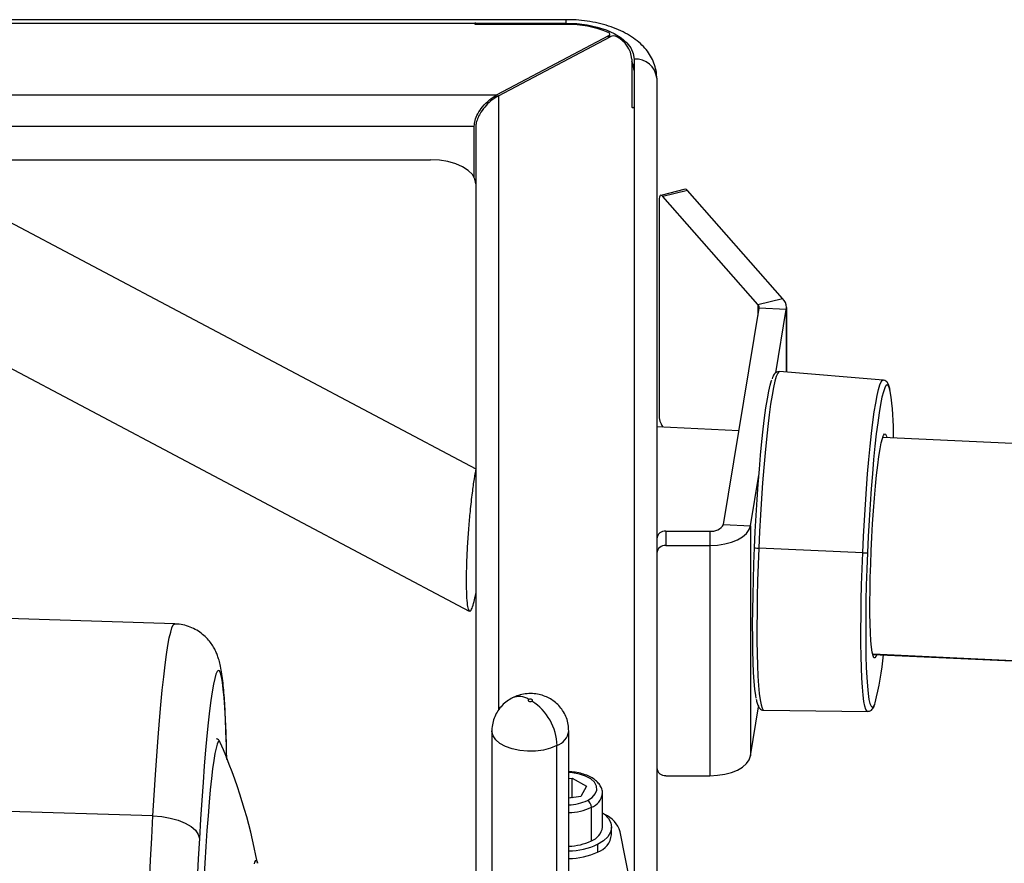
# Model space of a CAD drawing. Units: millimetres. Extents: x 32323 to 33704, y 2034 to 3944.
# Drawn here: x 33222 to 33462, y 3273 to 3478 of the extents above; entities that cross this region are included whole.
import ezdxf
from ezdxf.enums import TextEntityAlignment as Align

# ---------------------------------------------------------------- set-up
doc = ezdxf.new("R2010")
doc.units = ezdxf.units.MM
doc.styles.add('Annotative', font='arial.ttf')

# ---------------------------------------------------------------- blocks, each defined once
blk = doc.blocks.new('645D - Hip Thrust')
for p, q in [((365.16, 237.93), (182.5, 237.93)), ((365.16, 236.8), (365.16, 237.93)), ((182.5, 237.1), (365.16, 237.1)), ((343.11, 236.8), (343.11, 237.1)), ((343.11, 236.8), (365.16, 236.8)), ((375.45, 233.99), (348.23, 219.58)), ((348.62, 219.37), (375.84, 233.78)), ((375.45, 233.58), (375.45, 233.99)), ((375.78, 233.75), (375.78, 234.4)), ((381.16, 228.34), (381.16, 216.66)), ((381.71, 228.34), (381.71, 22.76)), ((387.22, 223.66), (387.22, -49.72)), ((179.86, 219.58), (348.23, 219.58)), ((348.62, 219.37), (348.62, 69.62)), ((175.34, 211.98), (342.72, 211.98)), ((342.72, 199.49), (342.72, 211.98)), ((343.11, 211.77), (343.11, 24)), ((200.78, 203.79), (343.11, 128.42)), ((200.78, 203.79), (332.08, 203.79)), ((394.18, 196.59), (388.18, 195.11)), ((394.7, 196.32), (388.71, 194.84)), ((411.9, 168.51), (388.71, 194.84)), ((417.89, 169.99), (394.7, 196.32)), ((387.77, 194.03), (387.77, 141.64)), ((185.59, 176.35), (341.52, 93.78)), ((411.9, 168.51), (417.89, 169.99)), ((411.9, 168.51), (411.9, 165.82)), ((403.48, 114.88), (412.19, 167.62)), ((418.79, 167.31), (412.19, 167.62)), ((416.23, 151.86), (418.79, 167.31)), ((418.79, 167.31), (418.79, 152)), ((418.82, 167.77), (418.82, 152)), ((442.39, 150.08), (417.16, 152.13)), ((407.26, 137.73), (387.22, 138.66)), ((388.82, 138.58), (388.71, 138.71)), ((570.81, 130.15), (442.36, 136.1)), ((410.07, 114.58), (412.11, 126.92)), ((389.43, 113.28), (389.43, 109.78)), ((389.43, 113.28), (400.19, 113.28)), ((400.19, 113.28), (400.19, 53.64)), ((403.48, 114.88), (410.07, 114.58)), ((410.07, 114.58), (410.07, 58.44)), ((389.43, 109.78), (400.19, 109.78)), ((437.45, 107.99), (412.11, 109.12)), ((269.71, 90.66), (-215.85, 105.71)), ((439.91, 83.22), (573.19, 77.04)), ((439.93, 83.12), (439.94, 83.12)), ((574.79, 77), (439.95, 83.24)), ((440.86, 83.17), (440.71, 82.79)), ((410.07, 58.44), (412.06, 70.45)), ((413.34, 69.58), (438.65, 69.3)), ((347.03, 64.54), (347.03, -7.5)), ((365.78, -7.5), (365.78, 64.54)), ((362.9, -11.08), (362.9, 60.96)), ((264.39, 43.82), (-221.17, 58.87)), ((365.78, 52.96), (366.58, 53.06)), ((366.58, 53.06), (370.11, 51.12)), ((366.58, 48.38), (366.58, 53.06)), ((389.43, 53.64), (400.19, 53.64)), ((370.11, 51.12), (368.69, 48.53)), ((368.69, 48.53), (365.78, 48.14)), ((365.78, 48.28), (366.58, 48.38)), ((366.58, 48.38), (366.78, 48.28)), ((373.99, 41.11), (373.99, 49.3)), ((371.28, 37.74), (371.28, 45.93)), ((376.19, 39.24), (376.19, 41.11)), ((383.02, 16.08), (378.33, 39.97)), ((372.8, 36.9), (372.8, 35.03))]:
    blk.add_line(p, q)
at = {"flags": 128}
for points in [[(343.11, 237.1), (343, 237.09), (342.91, 237.05), (342.85, 237.01), (342.83, 236.95), (342.85, 236.89), (342.91, 236.85), (343, 236.82), (343.11, 236.8)], [(365.16, 237.1), (367.75, 236.99), (370.28, 236.67), (372.68, 236.14), (374.89, 235.42), (376.86, 234.53), (378.55, 233.49), (379.91, 232.31), (380.9, 231.04), (381.5, 229.71), (381.71, 228.34)], [(381.71, 225.53), (381.5, 226.9), (381.16, 227.77)], [(381.16, 216.66), (381.18, 216.6), (381.24, 216.55), (381.33, 216.52), (381.43, 216.51), (381.54, 216.52), (381.63, 216.55), (381.69, 216.6), (381.71, 216.66)], [(343.11, 197.95), (342.89, 199.09), (342.27, 200.19), (341.25, 201.2), (339.88, 202.08), (338.2, 202.81), (336.3, 203.35), (334.23, 203.68), (332.08, 203.79)], [(388.71, 194.84), (388.52, 195.01), (388.35, 195.11), (388.19, 195.12), (388.05, 195.04), (387.93, 194.89), (387.85, 194.67), (387.79, 194.38), (387.77, 194.03)], [(417.16, 152.13), (417.01, 152.1), (416.7, 151.73), (416.37, 150.97), (416.03, 149.82), (415.68, 148.29), (415.33, 146.41), (414.97, 144.18), (414.62, 141.63), (414.28, 138.79), (413.94, 135.68), (413.62, 132.32), (413.31, 128.76), (413.02, 125.03), (412.76, 121.17), (412.51, 117.2), (412.3, 113.17), (412.11, 109.12)], [(411.05, 109.22), (411.24, 113.16), (411.45, 117.08), (411.69, 120.94), (411.95, 124.71), (412.23, 128.34), (412.53, 131.8), (412.84, 135.07), (413.17, 138.1), (413.5, 140.87), (413.84, 143.35), (414.19, 145.51), (414.53, 147.35), (414.87, 148.83), (415.2, 149.95), (415.25, 150.09)], [(437.45, 107.99), (437.63, 111.95), (437.84, 115.89), (438.08, 119.77), (438.34, 123.56), (438.63, 127.21), (438.93, 130.69), (439.24, 133.97), (439.57, 137.02), (439.91, 139.8), (440.25, 142.3), (440.6, 144.48), (440.94, 146.32), (441.28, 147.81), (441.62, 148.94), (441.94, 149.68), (442.25, 150.04), (442.39, 150.08)], [(444.14, 147.28), (443.95, 148.06), (443.69, 148.69), (443.41, 148.93), (443.11, 148.76), (442.97, 148.56)], [(442.97, 148.56), (442.79, 148.19), (442.46, 147.23), (442.12, 145.88), (441.77, 144.15), (441.43, 142.08), (441.08, 139.67), (440.74, 136.95), (440.41, 133.95), (440.09, 130.71), (439.78, 127.24), (439.5, 123.6), (439.23, 119.81), (438.99, 115.92), (438.78, 111.96), (438.59, 107.98)], [(442.41, 136.43), (442.49, 136.6), (442.75, 136.94), (442.99, 136.88), (443.21, 136.42), (443.3, 136.08)], [(439.5, 108.49), (439.66, 111.79), (439.84, 115.05), (440.05, 118.24), (440.28, 121.31), (440.53, 124.2), (440.8, 126.88), (441.08, 129.31), (441.36, 131.45), (441.65, 133.28), (441.93, 134.76), (442.22, 135.87), (442.41, 136.43)], [(400.19, 109.78), (402.02, 109.87), (403.78, 110.14), (405.43, 110.57), (406.89, 111.16), (408.13, 111.88), (409.09, 112.71), (409.75, 113.62), (410.07, 114.58)], [(411.46, 72.5), (411.35, 73.18), (411.15, 74.71), (410.98, 76.6), (410.84, 78.81), (410.73, 81.33), (410.65, 84.14), (410.61, 87.2), (410.6, 90.5), (410.63, 93.99), (410.69, 97.64), (410.78, 101.42), (410.9, 105.29), (411.05, 109.22)], [(412.11, 109.12), (411.95, 105.09), (411.82, 101.11), (411.73, 97.22), (411.67, 93.47), (411.64, 89.88), (411.65, 86.5), (411.7, 83.35), (411.77, 80.47), (411.89, 77.88), (412.03, 75.6), (412.2, 73.67), (412.41, 72.09), (412.64, 70.89), (412.89, 70.07), (413.17, 69.65), (413.34, 69.58)], [(440.05, 82.58), (439.94, 82.86), (439.74, 83.71), (439.57, 84.93), (439.43, 86.52), (439.32, 88.44), (439.24, 90.67), (439.2, 93.18), (439.19, 95.93), (439.22, 98.88), (439.28, 101.99), (439.37, 105.21), (439.5, 108.49)], [(438.65, 69.3), (438.49, 69.36), (438.22, 69.78), (437.97, 70.58), (437.74, 71.75), (437.54, 73.3), (437.37, 75.19), (437.23, 77.41), (437.12, 79.95), (437.04, 82.77), (437, 85.85), (436.99, 89.16), (437.02, 92.67), (437.07, 96.34), (437.17, 100.15), (437.29, 104.04), (437.45, 107.99)], [(438.59, 107.98), (438.43, 104.02), (438.31, 100.11), (438.22, 96.31), (438.17, 92.64), (438.15, 89.14), (438.16, 85.85), (438.21, 82.81), (438.3, 80.05), (438.41, 77.58), (438.57, 75.45), (438.75, 73.67), (438.96, 72.25), (439.19, 71.22), (439.3, 70.91)], [(264.39, 43.82), (264.7, 48.93), (265.01, 53.84), (265.33, 58.51), (265.66, 62.93), (266, 67.09), (266.34, 70.95), (266.68, 74.51), (267.03, 77.75), (267.37, 80.65), (267.71, 83.2), (268.05, 85.39), (268.39, 87.21), (268.72, 88.65), (269.04, 89.71), (269.35, 90.38), (269.65, 90.65), (269.71, 90.66)], [(440.71, 82.79), (440.66, 82.68), (440.4, 82.34), (440.16, 82.4), (440.05, 82.58)], [(282.36, 58.03), (282.29, 61.03), (282.18, 64.44), (282.05, 67.53), (281.89, 70.28), (281.72, 72.69), (281.53, 74.74), (281.32, 76.42), (281.1, 77.72), (280.86, 78.63), (280.6, 79.16), (280.33, 79.29), (280.05, 79.03), (279.76, 78.37), (279.46, 77.33), (279.15, 75.91), (278.84, 74.11), (278.52, 71.94), (278.2, 69.42), (277.87, 66.55), (277.55, 63.36), (277.23, 59.85), (276.92, 56.05), (276.61, 51.97), (276.31, 47.64), (276.01, 43.08), (275.73, 38.31)], [(356.02, 72.24), (355.9, 72.14), (355.85, 72.03), (355.89, 71.92), (356.01, 71.82), (356.18, 71.76), (356.39, 71.73), (356.61, 71.75), (356.79, 71.82)], [(356.79, 71.82), (356.91, 71.91), (356.96, 72.02), (356.92, 72.13), (356.8, 72.23), (356.63, 72.29), (356.42, 72.32), (356.2, 72.3), (356.02, 72.24)], [(439.3, 70.91), (439.46, 70.59), (439.74, 70.35), (440.04, 70.52), (440.36, 71.09), (440.48, 71.39)], [(362.9, 60.96), (361.35, 60.33), (359.59, 59.87), (357.69, 59.62), (355.73, 59.59), (353.8, 59.77), (351.98, 60.17), (350.36, 60.75), (349, 61.5), (347.97, 62.38), (347.3, 63.35), (347.04, 64.38), (347.03, 64.54)], [(280.72, 61.91), (280.53, 62.05), (280.29, 61.88), (280.03, 61.32), (279.77, 60.38), (279.5, 59.06), (279.22, 57.37), (278.94, 55.32), (278.66, 52.92), (278.37, 50.2), (278.09, 47.17), (277.82, 43.84), (277.55, 40.24), (277.28, 36.39), (277.03, 32.33), (276.78, 28.06), (276.55, 23.63), (276.33, 19.06), (276.13, 14.37), (276.1, 13.69)], [(280.82, 61.71), (280.76, 61.84), (280.72, 61.91)], [(400.19, 53.64), (402.02, 53.73), (403.78, 54), (405.43, 54.43), (406.89, 55.02), (408.13, 55.74), (409.09, 56.57), (409.75, 57.48), (410.07, 58.44)], [(370.32, 47.63), (371.46, 48.36), (372.23, 49.22), (372.58, 50.15), (372.51, 51.1), (372.01, 52.02), (371.12, 52.84), (369.87, 53.52), (368.36, 54.03), (366.65, 54.33), (365.78, 54.4)], [(263.56, 27.48), (263.82, 33.07), (264.1, 38.53), (264.39, 43.82)], [(264.39, 43.82), (266.55, 43.66), (268.63, 43.3), (270.57, 42.76), (272.27, 42.07), (273.69, 41.24), (274.77, 40.32), (275.45, 39.33), (275.73, 38.31)], [(373.99, 44.62), (374.46, 44.26), (375.44, 43.24), (376.02, 42.14), (376.19, 41), (375.94, 39.86), (375.27, 38.77), (374.21, 37.77), (372.8, 36.9)], [(275.73, 38.31), (275.45, 33.36), (275.2, 28.24)], [(289.16, 32.12), (289.27, 32.55), (289.45, 33), (289.63, 33.06), (289.79, 32.72), (289.88, 32.33)]]:
    blk.add_lwpolyline(points, dxfattribs=at)
for centre, radius, start, end in [((365.51, 210.93), 25.87, 67.5898, 90.7732), ((375.22, 234.32), 0.559, 9.074, 74.0661), ((375.27, 234.47), 0.512, 291.1936, 352.7383), ((376.62, 232.16), 1.8, 61.6227, 115.5626), ((374.38, 227.68), 6.81, 5.5566, 62.9944), ((382.09, 223.2), 5.15, 5.0781, 94.3062), ((394.23, 196.05), 0.545, 29.8978, 95.95), ((411.08, 167.73), 1.13, 1.8232, 43.6121), ((415.45, 167.66), 3.38, 1.8232, 43.6121), ((411.27, 167.77), 0.936, 350.5909, 359.9819), ((416.02, 167.77), 2.81, 350.5909, 359.9819), ((373.78, 136.59), 71.17, 359.5104, 8.6393), ((392.78, 141.62), 5.01, 179.7628, 215.538), ((389.27, 111.23), 2.06, 85.6938, 174.9219), ((400.71, 116.4), 3.16, 260.4054, 331.3613), ((389.27, 107.73), 2.06, 85.6938, 174.9219), ((412.03, 113.91), 4.8, 258.2923, 270.9588), ((438.04, 115.48), 7.52, 265.5034, 274.2264), ((367.95, 89.93), 74.86, 345.6544, 354.7598), ((353.67, 68.74), 4.21, 56.103, 113.2122), ((349.62, 60.63), 13.29, 1.4351, 57.335), ((361.41, 65.11), 4.4, 289.7257, 352.6186), ((152.38, 6.02), 140, 10.8319, 23.4429), ((389.27, 55.7), 2.06, 185.0781, 274.3062), ((369.91, 49.81), 4.11, 289.3515, 351.9065), ((365.46, 57.91), 11.38, 271.6047, 295.2859), ((365.43, 58.45), 13.82, 271.4339, 295.0094), ((369.2, 45.88), 2.08, 1.4351, 57.335), ((371.89, 38), 6.73, 16.9735, 66.8243), ((369.93, 41.6), 4.08, 289.2002, 353.1607), ((371.11, 39.86), 5.12, 289.308, 353.053), ((365.43, 50.27), 13.82, 271.4339, 295.0094), ((365.54, 52.37), 17.08, 270.8019, 295.1607), ((365.54, 50.49), 17.08, 270.8019, 295.1607)]:
    blk.add_arc(centre, radius, start, end)
for points, knots in [([(387.22, 223.66), (387.2, 224.14), (387.16, 225.25), (386.74, 226.94), (385.99, 228.67), (384.95, 230.28), (383.62, 231.79), (382, 233.17), (380.08, 234.43), (377.9, 235.52), (375.5, 236.42), (372.95, 237.12), (370.28, 237.61), (367.67, 237.89), (365.96, 237.92), (365.16, 237.93)], [0, 0, 0, 0, 0.05498, 0.125306, 0.195692, 0.267643, 0.34247, 0.421018, 0.503226, 0.587965, 0.673573, 0.758818, 0.843454, 0.92758, 1, 1, 1, 1]), ([(342.72, 211.98), (342.76, 212.44), (342.85, 213.43), (343.6, 215.11), (344.81, 216.86), (346.42, 218.47), (347.63, 219.21), (348.23, 219.58)], [0, 0, 0, 0, 0.146754, 0.316126, 0.510248, 0.757793, 1, 1, 1, 1]), ([(348.62, 219.37), (348.11, 219.07), (347.08, 218.45), (345.61, 217.1), (344.42, 215.6), (343.63, 214.14), (343.19, 212.87), (343.13, 212.12), (343.11, 211.77)], [0, 0, 0, 0, 0.204354, 0.415712, 0.616815, 0.759332, 0.886228, 1, 1, 1, 1]), ([(417.15, 152.1), (417, 152.11), (416.64, 152.14), (416.17, 151.84), (415.83, 151.48), (415.56, 151.04), (415.41, 150.62), (415.32, 150.4)], [0, 0, 0, 0, 0.1092322, 0.2847167, 0.4714266, 0.7229042, 1, 1, 1, 1]), ([(444.12, 147.52), (444.09, 147.69), (443.98, 148.3), (443.78, 148.87), (443.49, 149.43), (443.14, 149.81), (442.69, 150.09), (442.41, 150.05), (442.35, 150.05)], [0, 0, 0, 0, 0.138922, 0.481101, 0.672829, 0.82204, 0.961487, 1, 1, 1, 1]), ([(442.32, 136.03), (442.36, 136.1), (442.4, 136.21), (442.39, 136.19), (442.39, 136.19)], [0, 0, 0, 0, 0.654946, 1, 1, 1, 1]), ([(343.11, 128.42), (342.96, 127.64), (342.66, 125.95), (342.18, 122.51), (341.72, 118.47), (341.33, 114.05), (341.02, 109.63), (340.82, 105.11), (340.74, 100.91), (340.82, 97.49), (341.02, 95.13), (341.33, 93.89), (341.72, 93.59), (342.18, 94.3), (342.66, 95.85), (342.96, 97.33), (343.11, 98.02)], [0, 0, 0, 0, 0.064721, 0.139763, 0.224098, 0.291772, 0.361208, 0.430817, 0.5, 0.569183, 0.638792, 0.708228, 0.775902, 0.860237, 0.935279, 1, 1, 1, 1]), ([(282.39, 57.55), (282.38, 58.19), (282.35, 60.08), (282.27, 62.98), (282.15, 66.25), (282.01, 69.25), (281.85, 72.01), (281.66, 74.52), (281.44, 76.84), (281.16, 78.87), (280.85, 80.56), (280.49, 81.94), (280.09, 83.1), (279.64, 84.15), (279.03, 85.26), (278.22, 86.42), (277.17, 87.57), (275.86, 88.65), (274.33, 89.56), (272.62, 90.23), (271.05, 90.6), (270.07, 90.61), (269.71, 90.61)], [0, 0, 0, 0, 0.038364, 0.114938, 0.191895, 0.269413, 0.347796, 0.427604, 0.510006, 0.597977, 0.674347, 0.726915, 0.760275, 0.789943, 0.817326, 0.8441, 0.871007, 0.898541, 0.926624, 0.955032, 0.9836, 1, 1, 1, 1]), ([(352.02, 72.62), (351.59, 72.37), (350.68, 71.85), (349.49, 70.79), (348.46, 69.5), (347.67, 68.03), (347.2, 66.43), (346.99, 65.24), (347.04, 64.61), (347.05, 64.54)], [0, 0, 0, 0, 0.15002, 0.313278, 0.477667, 0.643538, 0.810549, 0.97827, 1, 1, 1, 1]), ([(365.76, 64.54), (365.74, 65.06), (365.7, 66.15), (365.25, 67.72), (364.54, 69.18), (363.62, 70.45), (362.54, 71.51), (361.32, 72.37), (359.98, 73.02), (358.51, 73.47), (356.89, 73.7), (355.18, 73.63), (353.51, 73.29), (352.51, 72.83), (352.02, 72.62)], [0, 0, 0, 0, 0.0819014, 0.1704852, 0.2550949, 0.3365316, 0.4155553, 0.493089, 0.570457, 0.6496814, 0.7337705, 0.826846, 0.9164441, 1, 1, 1, 1]), ([(411.49, 72.27), (411.51, 72.12), (411.62, 71.53), (411.81, 70.93), (412.08, 70.33), (412.43, 69.91), (412.91, 69.59), (413.24, 69.62), (413.35, 69.62)], [0, 0, 0, 0, 0.107885, 0.432075, 0.641571, 0.799233, 0.9343, 1, 1, 1, 1]), ([(438.69, 69.34), (438.84, 69.34), (439.21, 69.35), (439.63, 69.67), (439.95, 70.05), (440.19, 70.48), (440.34, 70.9), (440.41, 71.1)], [0, 0, 0, 0, 0.115902, 0.292059, 0.48787, 0.764047, 1, 1, 1, 1]), ([(280.6, 62.09), (280.54, 62.19), (280.43, 62.39), (280.08, 62.56), (279.91, 62.65)], [0, 0, 0, 0, 0.50499, 1, 1, 1, 1]), ([(373.94, 49.21), (373.96, 49.34), (374.02, 49.83), (373.75, 50.68), (373.19, 51.66), (372.33, 52.53), (371.2, 53.29), (369.8, 53.91), (368.21, 54.34), (366.84, 54.57), (366.02, 54.58), (365.78, 54.59)], [0, 0, 0, 0, 0.041829, 0.160509, 0.278552, 0.402247, 0.534024, 0.670891, 0.808218, 0.944681, 1, 1, 1, 1])]:
    blk.add_open_spline(points, degree=3, knots=knots)
at = {"style": 'Annotative'}
blk.add_attdef('645D', text='', height=100, dxfattribs=at).set_placement((28.99, -1154.58), align=Align.MIDDLE_CENTER)

msp = doc.modelspace()

# ---------------------------------------------------------------- block references
msp.add_blockref('645D - Hip Thrust', (32990.23, 3240.55))

doc.saveas('drawing.dxf')
